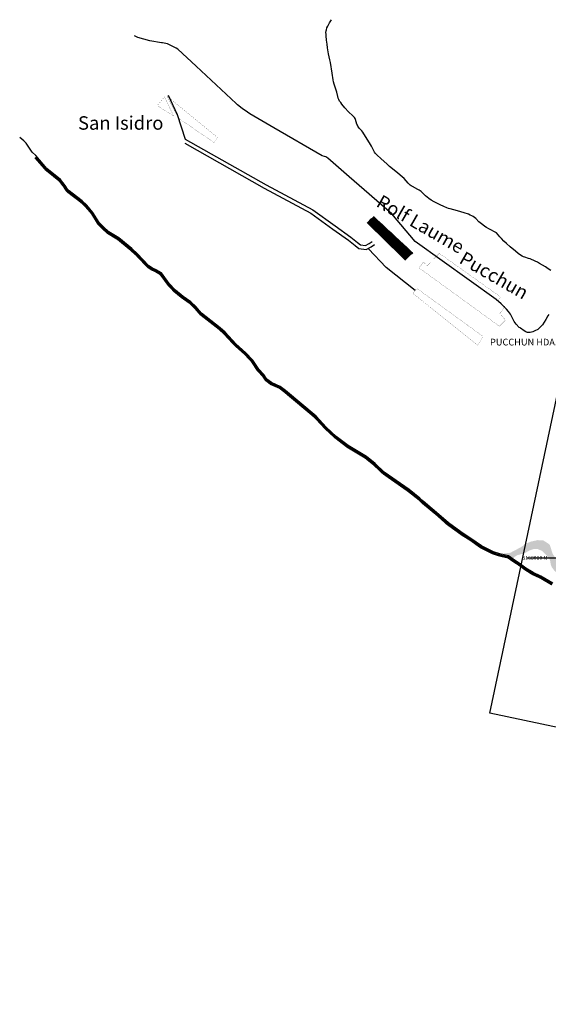
# Model space of a CAD drawing. Units: metres. Extents: x 731516 to 827031, y 8104475 to 8171459.
# Drawn here: x 731516 to 738571, y 8154068 to 8167209 of the extents above; entities that cross this region are included whole.
import ezdxf

# ---------------------------------------------------------------- set-up
doc = ezdxf.new("R2010")
doc.units = ezdxf.units.M
for name, color, linetype in [('1-Achurado Poblado', 241, 'Continuous'), ('1-Achurado Rios', 151, 'Continuous'), ('1-Borde Litoral', 8, 'Continuous'), ('1-Carreteras-ed', 30, 'Continuous'), ('1-Limite Distrital-ed', 250, 'Continuous'), ('1-text-01', 7, 'Continuous'), ('coordenadas', 254, 'Continuous'), ('vias-secundarias', 250, 'Continuous')]:
    doc.layers.add(name, color=color, linetype=linetype)
doc.layers.add('1-ventanas', color=7, linetype='Continuous', plot=False)
doc.layers.add('h', color=252, linetype='Continuous', lineweight=13)
doc.layers.add('TEXTO', color=7, linetype='Continuous', lineweight=25)
doc.styles.add('ROMANS', font='ROMANS', dxfattribs={"height": 50})
doc.styles.add('txt', font='TXT', dxfattribs={"height": 0.2})
doc.styles.add('WMF-Arial1', font='ARIAL.TTF')

msp = doc.modelspace()

# ---------------------------------------------------------------- hatches: boundary and pattern name
at = {"layer": '1-Achurado Rios'}
h = msp.add_hatch(dxfattribs=at)
h.set_pattern_fill('DOTS', color=256, scale=5, style=0)
h.paths.add_polyline_path([(738592, 8160197), (738572, 8160215), (738505, 8160259), (738427, 8160263), (738334, 8160242), (738275, 8160215), (738209, 8160171), (738066, 8160095), (737925, 8160078), (738109, 8160010), (738109, 8160019), (738117, 8160035), (738151, 8160060), (738261, 8160091), (738323, 8160127), (738387, 8160147), (738428, 8160144), (738490, 8160118), (738564, 8160040), (738593, 8159998), (738603, 8159940), (738617, 8159903), (738654, 8159852), (738688, 8159827), (738743, 8159814), (738801, 8159786), (738834, 8159777), (738910, 8159776), (738988, 8159789), (739018, 8159805), (739092, 8159861), (739199, 8159988), (739162, 8160090), (739035, 8159952), (738995, 8159916), (738946, 8159884), (738858, 8159856), (738758, 8159898), (738728, 8159920), (738627, 8160085)])
at = {"layer": 'h', "linetype": 'Continuous'}
h = msp.add_hatch(dxfattribs=at)
h.set_pattern_fill('ANSI31', color=256, scale=50, style=0)
h.set_pattern_definition([(45, (0, 0), (-4.4194173824, 4.4194173824), [])])
h.paths.add_polyline_path([(736150, 8164495), (736243, 8164584), (736765, 8164099), (736660, 8163998)])

# ---------------------------------------------------------------- linework, layer by layer
at = {"layer": '1-Achurado Poblado', "color": 7, "linetype": 'Continuous', "const_width": 2, "flags": 128}
for points in [[(733449, 8166180), (733352, 8166063), (733570, 8165923), (733449, 8166180)], [(733480, 8166190), (733633, 8165896), (734110, 8165569), (734156, 8165637), (733480, 8166190)], [(736150, 8164495), (736243, 8164584), (736765, 8164099), (736660, 8163998), (736150, 8164495)], [(736150, 8164495), (736243, 8164584), (736765, 8164099), (736660, 8163998), (736150, 8164495)], [(736763, 8163557), (736818, 8163622), (737699, 8162982), (737628, 8162864), (736763, 8163557)], [(736763, 8163557), (736818, 8163622), (737699, 8162982), (737628, 8162864), (736763, 8163557)]]:
    msp.add_lwpolyline(points, dxfattribs=at)
at = {"layer": '1-Achurado Poblado', "color": 7, "linetype": 'Continuous', "const_width": 2}
for points in [[(733449, 8166180), (733352, 8166063), (733570, 8165923), (733449, 8166180)], [(733480, 8166190), (733633, 8165896), (734110, 8165569), (734156, 8165637), (733480, 8166190)]]:
    msp.add_lwpolyline(points, dxfattribs=at)
msp.add_lwpolyline([(737115, 8164091), (737931, 8163511), (737899, 8163458), (737991, 8163381), (737923, 8163288), (738001, 8163199), (737918, 8163118), (736846, 8163896), (736903, 8163974), (736956, 8163926), (737115, 8164091)], close=True, dxfattribs=at)
msp.add_lwpolyline([(737115, 8164091), (737931, 8163511), (737899, 8163458), (737991, 8163381), (737923, 8163288), (738001, 8163199), (737918, 8163118), (736846, 8163896), (736903, 8163974), (736956, 8163926), (737115, 8164091)], close=True, dxfattribs=at)
msp.add_lwpolyline([(737115, 8164091), (737931, 8163511), (737899, 8163458), (737991, 8163381), (737923, 8163288), (738001, 8163199), (737918, 8163118), (736846, 8163896), (736903, 8163974), (736956, 8163926), (737115, 8164091)], close=True, dxfattribs=at)
msp.add_lwpolyline([(737115, 8164091), (737931, 8163511), (737899, 8163458), (737991, 8163381), (737923, 8163288), (738001, 8163199), (737918, 8163118), (736846, 8163896), (736903, 8163974), (736956, 8163926), (737115, 8164091)], close=True, dxfattribs=at)
at = {"layer": '1-Borde Litoral', "color": 143, "const_width": 30, "flags": 128}
msp.add_lwpolyline([(731723, 8165371), (731864, 8165209), (732047, 8165061), (732107, 8164983), (732136, 8164937), (732161, 8164910), (732337, 8164776), (732397, 8164719), (732478, 8164625), (732559, 8164492), (732619, 8164428), (732694, 8164361), (732827, 8164280), (732999, 8164138), (733076, 8164069), (733226, 8163910), (733278, 8163876), (733327, 8163854), (733394, 8163814), (733496, 8163675), (733582, 8163583), (733685, 8163500), (733787, 8163429), (733853, 8163366), (733928, 8163278), (734179, 8163083), (734244, 8163023), (734385, 8162871), (734520, 8162751), (734611, 8162654), (734690, 8162532), (734757, 8162462), (734800, 8162399), (734868, 8162347), (734983, 8162298), (735052, 8162244), (735459, 8161903), (735594, 8161757), (735728, 8161633), (735890, 8161508), (736131, 8161363), (736245, 8161271), (736370, 8161153), (736700, 8160921), (736844, 8160808), (736886, 8160766), (737098, 8160591), (737225, 8160476), (737422, 8160334), (737527, 8160269), (737668, 8160168), (737831, 8160087), (737919, 8160059), (738031, 8160034), (738108, 8159980), (738171, 8159940), (738259, 8159875), (738360, 8159811), (738462, 8159765), (738621, 8159671)], dxfattribs=at)
at = {"layer": '1-Carreteras-ed', "linetype": 'Continuous'}
for points in [[(738604, 8163863), (738570, 8163886), (738532, 8163910), (738493, 8163934), (738452, 8163957), (738425, 8163972), (738395, 8163986), (738327, 8164016), (738307, 8164023), (738257, 8164038), (738238, 8164045), (738222, 8164053), (738199, 8164067), (738167, 8164090), (738132, 8164118), (738060, 8164178), (738013, 8164220), (737976, 8164255), (737944, 8164287), (737924, 8164309), (737879, 8164363), (737775, 8164418), (737747, 8164434), (737724, 8164449), (737696, 8164471), (737645, 8164513), (737602, 8164556), (737586, 8164570), (737569, 8164582), (737551, 8164592), (737530, 8164602), (737505, 8164612), (737448, 8164632), (737359, 8164660), (737260, 8164685), (737240, 8164691), (737217, 8164699), (737175, 8164716), (737126, 8164739), (737048, 8164778), (737006, 8164801), (736976, 8164821), (736952, 8164839), (736933, 8164857), (736888, 8164903), (736875, 8164915), (736861, 8164926), (736846, 8164936), (736831, 8164945), (736758, 8164982), (736742, 8164991), (736728, 8165001), (736715, 8165013), (736700, 8165028), (736646, 8165090), (736538, 8165185), (736453, 8165252), (736419, 8165281), (736335, 8165358), (736287, 8165399), (736272, 8165414), (736260, 8165428), (736250, 8165442), (736240, 8165460), (736209, 8165523), (736198, 8165544), (736163, 8165603), (736132, 8165652), (736094, 8165709), (736080, 8165725), (736046, 8165763), (736037, 8165775), (736029, 8165787), (736022, 8165801), (736017, 8165815), (735997, 8165876), (735991, 8165889), (735984, 8165902), (735975, 8165914), (735963, 8165927), (735906, 8165980), (735857, 8166034), (735816, 8166082), (735800, 8166104), (735786, 8166124), (735775, 8166144), (735767, 8166163), (735761, 8166184), (735747, 8166244), (735713, 8166347), (735704, 8166379), (735699, 8166405), (735686, 8166494), (735664, 8166636), (735657, 8166675), (735638, 8166754), (735625, 8166834), (735618, 8166881), (735612, 8166938), (735606, 8166993), (735604, 8167017), (735603, 8167038), (735605, 8167059), (735609, 8167076), (735617, 8167101), (735627, 8167125), (735650, 8167168), (735675, 8167209)], [(738578, 8163275), (738565, 8163258), (738538, 8163208), (738492, 8163137), (738482, 8163125), (738446, 8163088), (738432, 8163076), (738420, 8163068), (738402, 8163059), (738382, 8163050), (738364, 8163043), (738346, 8163038), (738328, 8163035), (738313, 8163034), (738302, 8163034), (738291, 8163036), (738280, 8163039), (738270, 8163044), (738249, 8163057), (738201, 8163091), (738193, 8163096), (738181, 8163100), (738142, 8163145), (738127, 8163164), (738115, 8163181), (738100, 8163207), (738075, 8163259), (738065, 8163277), (738054, 8163295), (738040, 8163314), (738012, 8163345), (737940, 8163418), (737876, 8163474), (736795, 8164249), (736481, 8164617), (735915, 8165113), (735630, 8165362), (735615, 8165372), (735602, 8165379), (735585, 8165385), (735554, 8165394), (734907, 8165768), (734589, 8165954), (734558, 8165973), (734485, 8166025), (734424, 8166074), (734404, 8166091), (733871, 8166589), (733625, 8166818), (733606, 8166828), (733532, 8166867), (733508, 8166878), (733488, 8166885), (733468, 8166890), (733420, 8166899), (733409, 8166902), (733251, 8166928), (733092, 8166972), (733050, 8166996)]]:
    msp.add_lwpolyline(points, dxfattribs=at)
at = {"layer": '1-Limite Distrital-ed', "ltscale": 10}
msp.add_lwpolyline([(738631, 8159688), (738472, 8159783), (738369, 8159829), (738270, 8159891), (738182, 8159957), (738119, 8159996), (738040, 8160053), (737925, 8160078), (737838, 8160106), (737679, 8160185), (737538, 8160285), (737434, 8160351), (737238, 8160492), (737111, 8160606), (736899, 8160781), (736857, 8160823), (736712, 8160937), (736382, 8161169), (736258, 8161286), (736143, 8161379), (735901, 8161525), (735741, 8161648), (735608, 8161772), (735473, 8161917), (735065, 8162260), (734993, 8162315), (734878, 8162365), (734815, 8162413), (734773, 8162475), (734706, 8162545), (734626, 8162667), (734534, 8162765), (734399, 8162885), (734258, 8163037), (734192, 8163098), (733942, 8163292), (733868, 8163380), (733800, 8163444), (733697, 8163516), (733595, 8163598), (733511, 8163687), (733407, 8163829), (733336, 8163872), (733287, 8163893), (733239, 8163926), (733090, 8164084), (733012, 8164154), (732838, 8164296), (732706, 8164377), (732633, 8164443), (732575, 8164504), (732494, 8164637), (732411, 8164733), (732350, 8164791), (732175, 8164925), (732152, 8164949), (732124, 8164995), (732062, 8165076), (731877, 8165224), (731729, 8165395), (731681, 8165440), (731601, 8165560), (731571, 8165591), (731516, 8165639)], dxfattribs=at)
at = {"layer": '1-ventanas'}
msp.add_lwpolyline([(756156, 8154068), (737791, 8157953), (739693, 8166942), (758057, 8163056)], close=True, dxfattribs=at)
at = {"layer": 'coordenadas', "color": 8}
msp.add_line((738279, 8160027), (757465, 8160027), dxfattribs=at)
at = {"layer": 'vias-secundarias', "color": 2, "flags": 128}
msp.add_lwpolyline([(733496, 8166202), (733618, 8165942), (733725, 8165616)], dxfattribs=at)
msp.add_lwpolyline([(733496, 8166202), (733618, 8165942), (733725, 8165616)], dxfattribs=at)
at = {"layer": 'vias-secundarias', "color": 7, "flags": 128}
for points in [[(733719, 8165560), (734778, 8164960), (735402, 8164626), (735697, 8164414), (735902, 8164266), (735993, 8164197), (736041, 8164157), (736141, 8164144), (736206, 8164177), (736251, 8164207)], [(733719, 8165560), (734778, 8164960), (735402, 8164626), (735697, 8164414), (735902, 8164266), (735993, 8164197), (736041, 8164157), (736141, 8164144), (736206, 8164177), (736251, 8164207)], [(733725, 8165616), (734803, 8165005), (735429, 8164670), (735728, 8164456), (735933, 8164307), (736025, 8164237), (736063, 8164206), (736132, 8164197), (736179, 8164221), (736221, 8164250)], [(733725, 8165616), (734803, 8165005), (735429, 8164670), (735728, 8164456), (735933, 8164307), (736025, 8164237), (736063, 8164206), (736132, 8164197), (736179, 8164221), (736221, 8164250)], [(736796, 8163596), (736407, 8163901), (736171, 8164150)], [(736796, 8163596), (736407, 8163901), (736171, 8164150)]]:
    msp.add_lwpolyline(points, dxfattribs=at)

# ---------------------------------------------------------------- texts
at = {"layer": '1-text-01', "linetype": 'Continuous', "style": 'txt'}
msp.add_text('PUCCHUN HDA.', height=90, dxfattribs=at).set_placement((737793, 8162861))
at = {"layer": 'coordenadas', "color": 7, "style": 'ROMANS'}
msp.add_text('8160000 N', height=50, dxfattribs=at).set_placement((738225, 8160001))
at = {"layer": 'TEXTO', "style": 'WMF-Arial1'}
msp.add_text('San Isidro', height=180, dxfattribs=at).set_placement((732294, 8165741))
for s, p in [('Rolf Laume', (736261, 8164726)), ('Pucchun', (737368, 8163970))]:
    msp.add_text(s, height=180, rotation=330, dxfattribs=at).set_placement(p)

doc.saveas('drawing.dxf')
